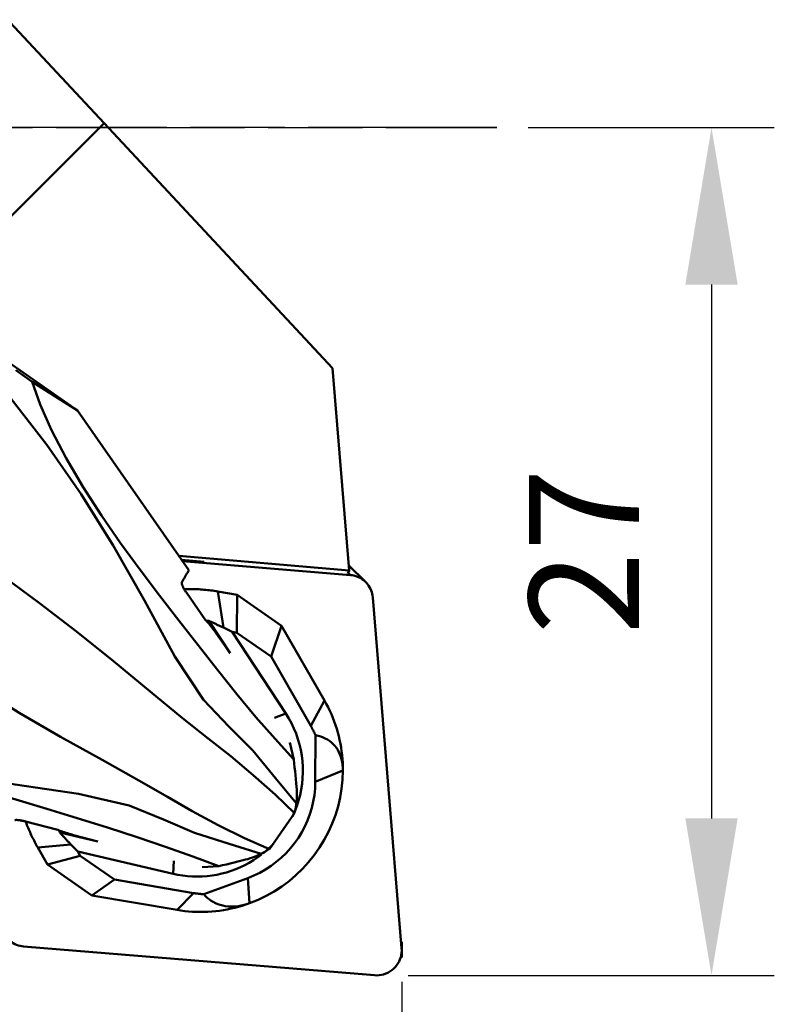
# Model space of a CAD drawing. Extents: x 145 to 249, y 142 to 234.
# Drawn here: x 225 to 249, y 179 to 211 of the extents above; entities that cross this region are included whole.
import ezdxf

# ---------------------------------------------------------------- set-up
doc = ezdxf.new("R2010")
doc.units = 0
doc.header["$PDMODE"] = 1
doc.linetypes.add('LONGDASH_DASH', pattern=[10.5, 6, -0.75, 3, -0.75])
doc.layers.get('DEFPOINTS').update_dxf_attribs({"linetype": 'CONTINUOUS'})
for name, color, linetype, lineweight in [('1', 4, 'CONTINUOUS', 50), ('2', 7, 'CONTINUOUS', 25), ('4', 2, 'LONGDASH_DASH', 25), ('SK4', 2, 'LONGDASH_DASH', 25)]:
    doc.layers.add(name, color=color, linetype=linetype, lineweight=lineweight)
doc.styles.add('STANDARD 3.5 mm', font='monos.ttf', dxfattribs={"height": 3.5})
doc.dimstyles.get("Standard").update_dxf_attribs({"dimtxt": 3.5, "dimasz": 5, "dimexe": 2, "dimexo": 1, "dimgap": 2.3, "dimtad": 1, "dimzin": 9, "dimdsep": 46, "dimtxsty": 'STANDARD 3.5 mm', "dimcen": 0.09, "dimadec": 0, "dimazin": 2, "dimtm": 1e-09, "dimtfac": 1, "dimtmove": 0, "dimatfit": 3, "dimfxl": 1, "dimtolj": 1, "dimarcsym": 0})

# ---------------------------------------------------------------- blocks, each defined once
blk = doc.blocks.new('*D16')
at = {"layer": '2', "color": 0, "lineweight": -2}
for p, q in [((187.55, 186.284), (187.55, 159.646)), ((237.55, 180.074), (237.55, 159.646)), ((232.55, 161.646), (192.55, 161.646))]:
    blk.add_line(p, q, dxfattribs=at)
at = {"layer": '2', "color": 0}
for points in [[(192.55, 162.479), (192.55, 160.813), (187.55, 161.646)], [(232.55, 162.479), (232.55, 160.813), (237.55, 161.646)]]:
    blk.add_solid(points, dxfattribs=at)
at = {"layer": 'DEFPOINTS', "color": 0}
for p in [(187.55, 187.284), (237.55, 181.074), (187.55, 161.646)]:
    blk.add_point(p, dxfattribs=at)
at = {"layer": '2', "color": 0, "insert": (212.55, 165.758), "char_height": 3.5, "attachment_point": 5, "style": 'STANDARD 3.5 mm'}
blk.add_mtext('\\A1;50', dxfattribs=at)
blk = doc.blocks.new('*D17')
at = {"layer": '2', "color": 0, "lineweight": -2}
for p, q in [((241.577, 207.284), (249.413, 207.284)), ((247.413, 202.284), (247.413, 185.284)), ((237.759, 180.284), (249.413, 180.284))]:
    blk.add_line(p, q, dxfattribs=at)
at = {"layer": '2', "color": 0}
for points in [[(246.58, 202.284), (248.246, 202.284), (247.413, 207.284)], [(246.58, 185.284), (248.246, 185.284), (247.413, 180.284)]]:
    blk.add_solid(points, dxfattribs=at)
at = {"layer": 'DEFPOINTS', "color": 0}
for p in [(240.577, 207.284), (236.759, 180.284), (247.413, 180.284)]:
    blk.add_point(p, dxfattribs=at)
at = {"layer": '2', "color": 0, "insert": (243.352, 193.784), "char_height": 3.5, "attachment_point": 5, "rotation": 90, "style": 'STANDARD 3.5 mm'}
blk.add_mtext('\\A1;27', dxfattribs=at)
blk = doc.blocks.new('*D19')
at = {"layer": '2', "color": 0, "lineweight": -2}
for p, q in [((224.516, 181.285), (221.354, 181.545)), ((237.55, 179.216), (237.55, 163.966))]:
    blk.add_line(p, q, dxfattribs=at)
blk.add_arc((237.55, 180.216), 14.25, 195.5175, 249.791, dxfattribs=at)
at = {"layer": '2', "color": 0}
for points in [[(222.99, 176.325), (224.649, 176.482), (223.348, 181.381)], [(232.773, 167.664), (232.481, 166.023), (237.55, 165.966)]]:
    blk.add_solid(points, dxfattribs=at)
at = {"layer": 'DEFPOINTS', "color": 0}
for p in [(237.55, 181.355), (225.513, 181.204), (237.55, 180.848), (236.687, 180.286), (224.839, 173.775)]:
    blk.add_point(p, dxfattribs=at)
at = {"layer": '2', "color": 0, "insert": (230.093, 173.346), "char_height": 3.5, "attachment_point": 5, "rotation": 312.6543, "style": 'STANDARD 3.5 mm'}
blk.add_mtext('\\A1;95°', dxfattribs=at)

msp = doc.modelspace()

# ---------------------------------------------------------------- linework, layer by layer
at = {"layer": '1'}
for p, q in [((209.613, 227.186), (228.073, 207.422)), ((222.336, 201.685), (228.073, 207.422)), ((235.346, 199.622), (228.073, 207.422)), ((220.004, 203.311), (227.228, 198.273)), ((235.346, 199.622), (235.875, 193.176)), ((225.789, 199.191), (227.228, 198.273)), ((227.228, 198.273), (230.773, 193.188)), ((230.455, 193.644), (235.875, 193.176)), ((230.541, 193.522), (231.266, 193.459)), ((235.916, 193.035), (230.575, 193.473)), ((235.875, 193.176), (235.832, 193.078)), ((236.404, 192.809), (235.86, 193.353)), ((235.845, 193.106), (235.916, 193.035)), ((231.303, 191.602), (230.694, 192.476)), ((231.871, 191.359), (231.694, 192.511)), ((231.694, 192.511), (232.308, 192.406)), ((232.308, 192.406), (232.302, 191.193)), ((233.724, 191.419), (232.308, 192.406)), ((237.547, 181.146), (236.63, 192.321)), ((231.32, 191.583), (231.303, 191.602)), ((232.086, 190.542), (231.405, 191.575)), ((231.871, 191.359), (232.148, 191.22)), ((233.39, 190.435), (233.724, 191.419)), ((235.089, 189.038), (233.724, 191.419)), ((232.086, 190.542), (231.63, 191.197)), ((232.302, 191.193), (232.148, 191.22)), ((232.148, 191.22), (233.86, 188.622)), ((233.39, 190.435), (232.302, 191.193)), ((234.656, 188.228), (233.39, 190.435)), ((234.656, 188.228), (235.089, 189.038)), ((233.86, 188.622), (233.496, 188.488)), ((234.808, 187.931), (234.8, 186.444)), ((234.115, 187.158), (233.989, 187.7)), ((234.8, 186.444), (235.677, 186.804)), ((225.569, 185.186), (226.602, 184.915)), ((226.602, 184.915), (226.626, 184.905)), ((227.874, 184.55), (226.666, 184.834)), ((227.1, 184.754), (227.874, 184.55)), ((227.017, 184.454), (225.962, 184.358)), ((227.235, 184.231), (227.017, 184.454)), ((225.962, 184.358), (226.271, 183.819)), ((227.313, 184.096), (226.271, 183.819)), ((227.313, 184.096), (227.235, 184.231)), ((227.235, 184.231), (230.271, 183.518)), ((228.401, 183.338), (227.313, 184.096)), ((227.687, 182.832), (226.271, 183.819)), ((230.271, 183.518), (230.292, 183.93)), ((231.728, 183.762), (231.198, 183.73)), ((228.401, 183.338), (227.687, 182.832)), ((230.916, 182.907), (228.401, 183.338)), ((231.247, 182.867), (232.648, 183.383)), ((232.648, 183.383), (232.709, 182.582)), ((230.4, 182.368), (227.687, 182.832)), ((230.916, 182.907), (230.4, 182.368)), ((237.55, 181.355), (237.55, 180.848)), ((225.513, 181.204), (236.687, 180.286))]:
    msp.add_line(p, q, dxfattribs=at)
for points in [[(225.789, 199.191, 0), (225.714, 199.243, 0), (225.639, 199.295, 0), (225.563, 199.347, 0), (225.488, 199.399, 0), (225.413, 199.451, 0), (225.338, 199.503, 0), (225.263, 199.554, 0)], [(225.789, 199.191, 0), (226.04, 198.469, 0), (226.402, 197.646, 0), (226.871, 196.752, 0), (227.413, 195.834, 0), (227.996, 194.928, 0), (228.602, 194.049, 0), (229.219, 193.201, 0), (229.836, 192.386, 0), (230.452, 191.586, 0), (231.068, 190.797, 0), (231.684, 190.013, 0), (232.299, 189.242, 0), (232.911, 188.511, 0), (233.517, 187.816, 0), (234.115, 187.158, 0)], [(225.043, 198.739, 0), (226.248, 197.179, 0), (227.342, 195.61, 0), (228.365, 193.975, 0), (229.357, 192.219, 0), (230.331, 190.436, 0), (231.236, 189.057, 0), (232.048, 188.211, 0), (232.807, 187.451, 0), (233.53, 186.569, 0), (234.198, 185.753, 0)], [(230.773, 193.188, 0), (230.761, 193.168, 0), (230.749, 193.148, 0), (230.737, 193.128, 0), (230.725, 193.107, 0), (230.713, 193.087, 0), (230.701, 193.067, 0), (230.689, 193.046, 0), (230.678, 193.025, 0), (230.666, 193.004, 0), (230.654, 192.984, 0), (230.642, 192.963, 0), (230.631, 192.942, 0), (230.619, 192.921, 0), (230.608, 192.899, 0), (230.596, 192.878, 0), (230.585, 192.857, 0), (230.573, 192.835, 0), (230.562, 192.814, 0), (230.551, 192.792, 0)], [(224.833, 193.016, 0), (226.023, 192.136, 0), (227.196, 191.239, 0), (228.379, 190.291, 0), (229.544, 189.324, 0), (230.572, 188.475, 0), (231.393, 187.825, 0), (232.108, 187.262, 0), (232.825, 186.664, 0), (233.524, 186.042, 0), (234.142, 185.452, 0)], [(236.63, 192.321, 0), (236.623, 192.378, 0), (236.612, 192.435, 0), (236.597, 192.491, 0), (236.578, 192.546, 0), (236.554, 192.598, 0), (236.527, 192.649, 0), (236.496, 192.698, 0), (236.462, 192.745, 0), (236.424, 192.788, 0), (236.384, 192.829, 0), (236.34, 192.867, 0), (236.294, 192.901, 0), (236.245, 192.932, 0), (236.194, 192.959, 0), (236.141, 192.982, 0), (236.086, 193.002, 0), (236.031, 193.017, 0), (235.974, 193.028, 0), (235.916, 193.035, 0)], [(230.551, 192.792, 0), (230.549, 192.787, 0), (230.547, 192.78, 0), (230.547, 192.772, 0), (230.548, 192.762, 0), (230.55, 192.752, 0), (230.553, 192.74, 0), (230.557, 192.727, 0), (230.561, 192.713, 0), (230.567, 192.698, 0), (230.573, 192.683, 0), (230.581, 192.667, 0), (230.589, 192.65, 0), (230.597, 192.633, 0), (230.606, 192.616, 0), (230.616, 192.598, 0), (230.626, 192.581, 0), (230.637, 192.563, 0), (230.648, 192.545, 0), (230.659, 192.527, 0), (230.67, 192.51, 0), (230.682, 192.493, 0), (230.694, 192.476, 0)], [(231.694, 192.511, 0), (231.639, 192.52, 0), (231.584, 192.529, 0), (231.529, 192.537, 0), (231.474, 192.544, 0), (231.419, 192.551, 0), (231.363, 192.557, 0), (231.308, 192.563, 0), (231.253, 192.568, 0), (231.197, 192.573, 0), (231.142, 192.577, 0), (231.086, 192.58, 0), (231.03, 192.583, 0), (230.975, 192.586, 0), (230.919, 192.587, 0), (230.863, 192.589, 0), (230.808, 192.589, 0), (230.752, 192.589, 0), (230.696, 192.589, 0), (230.641, 192.588, 0)], [(231.63, 191.197, 0), (231.613, 191.22, 0), (231.596, 191.244, 0), (231.58, 191.267, 0), (231.563, 191.29, 0), (231.546, 191.312, 0), (231.53, 191.334, 0), (231.513, 191.356, 0), (231.496, 191.378, 0), (231.48, 191.399, 0), (231.463, 191.419, 0), (231.447, 191.439, 0), (231.431, 191.459, 0), (231.415, 191.478, 0), (231.399, 191.497, 0), (231.383, 191.515, 0), (231.367, 191.533, 0), (231.351, 191.55, 0), (231.336, 191.567, 0), (231.32, 191.583, 0)], [(231.405, 191.575, 0), (231.401, 191.576, 0), (231.397, 191.576, 0), (231.392, 191.576, 0), (231.388, 191.577, 0), (231.384, 191.577, 0), (231.379, 191.577, 0), (231.375, 191.578, 0), (231.371, 191.578, 0), (231.366, 191.578, 0), (231.362, 191.579, 0), (231.357, 191.579, 0), (231.353, 191.579, 0), (231.349, 191.579, 0), (231.344, 191.58, 0), (231.34, 191.58, 0), (231.336, 191.58, 0), (231.331, 191.581, 0), (231.327, 191.581, 0), (231.323, 191.581, 0)], [(231.871, 191.359, 0), (231.847, 191.371, 0), (231.822, 191.383, 0), (231.798, 191.394, 0), (231.774, 191.406, 0), (231.75, 191.418, 0), (231.726, 191.429, 0), (231.701, 191.441, 0), (231.677, 191.453, 0), (231.653, 191.464, 0), (231.628, 191.476, 0), (231.604, 191.487, 0), (231.579, 191.498, 0), (231.554, 191.509, 0), (231.53, 191.521, 0), (231.505, 191.532, 0), (231.48, 191.543, 0), (231.455, 191.554, 0), (231.43, 191.565, 0), (231.405, 191.575, 0)], [(222.877, 190.233, 0), (224.119, 189.428, 0), (225.375, 188.649, 0), (226.686, 187.883, 0), (228.013, 187.145, 0), (229.181, 186.495, 0), (230.089, 185.97, 0), (230.88, 185.515, 0), (231.706, 185.072, 0), (232.55, 184.657, 0), (233.337, 184.307, 0)], [(235.677, 186.804, 0), (235.676, 186.927, 0), (235.671, 187.05, 0), (235.664, 187.173, 0), (235.652, 187.296, 0), (235.638, 187.418, 0), (235.62, 187.54, 0), (235.599, 187.661, 0), (235.574, 187.782, 0), (235.546, 187.902, 0), (235.515, 188.021, 0), (235.48, 188.139, 0), (235.442, 188.256, 0), (235.401, 188.372, 0), (235.357, 188.486, 0), (235.31, 188.6, 0), (235.259, 188.712, 0), (235.206, 188.822, 0), (235.149, 188.931, 0), (235.089, 189.038, 0)], [(234.069, 185.343, 0), (234.144, 185.508, 0), (234.209, 185.678, 0), (234.266, 185.85, 0), (234.312, 186.026, 0), (234.35, 186.203, 0), (234.377, 186.382, 0), (234.395, 186.563, 0), (234.403, 186.743, 0), (234.402, 186.924, 0), (234.39, 187.105, 0), (234.369, 187.284, 0), (234.338, 187.462, 0), (234.297, 187.638, 0), (234.247, 187.811, 0), (234.187, 187.982, 0), (234.119, 188.148, 0), (234.041, 188.311, 0), (233.955, 188.469, 0), (233.86, 188.622, 0)], [(217.642, 188.21, 0), (219.515, 187.601, 0), (221.361, 187.102, 0), (223.247, 186.694, 0), (225.239, 186.361, 0), (227.255, 186.061, 0), (228.874, 185.697, 0), (229.964, 185.246, 0), (230.958, 184.82, 0), (232.054, 184.469, 0), (233.072, 184.152, 0)], [(234.808, 187.931, 0), (234.8, 187.947, 0), (234.793, 187.963, 0), (234.786, 187.979, 0), (234.778, 187.995, 0), (234.77, 188.011, 0), (234.763, 188.026, 0), (234.755, 188.042, 0), (234.747, 188.058, 0), (234.739, 188.073, 0), (234.731, 188.089, 0), (234.723, 188.105, 0), (234.715, 188.12, 0), (234.707, 188.136, 0), (234.698, 188.151, 0), (234.69, 188.166, 0), (234.682, 188.182, 0), (234.673, 188.197, 0), (234.664, 188.212, 0), (234.656, 188.228, 0)], [(235.677, 186.804, 0), (235.675, 186.897, 0), (235.667, 186.987, 0), (235.655, 187.074, 0), (235.637, 187.159, 0), (235.613, 187.24, 0), (235.585, 187.318, 0), (235.552, 187.392, 0), (235.514, 187.462, 0), (235.471, 187.529, 0), (235.423, 187.591, 0), (235.37, 187.648, 0), (235.314, 187.701, 0), (235.253, 187.749, 0), (235.188, 187.792, 0), (235.118, 187.831, 0), (235.046, 187.864, 0), (234.97, 187.892, 0), (234.89, 187.914, 0), (234.808, 187.931, 0)], [(231.728, 183.762, 0), (230.896, 184.074, 0), (230.033, 184.382, 0), (229.13, 184.688, 0), (228.184, 184.99, 0), (227.22, 185.291, 0), (226.249, 185.591, 0), (225.269, 185.888, 0), (224.277, 186.182, 0), (223.255, 186.467, 0), (222.213, 186.735, 0), (221.166, 186.978, 0), (220.131, 187.183, 0), (219.149, 187.337, 0), (218.275, 187.424, 0), (217.534, 187.447, 0)], [(234.115, 187.158, 0), (234.128, 187.033, 0), (234.141, 186.909, 0), (234.154, 186.784, 0), (234.166, 186.659, 0), (234.179, 186.534, 0), (234.191, 186.409, 0), (234.203, 186.284, 0)], [(232.709, 182.582, 0), (232.977, 182.691, 0), (233.237, 182.816, 0), (233.489, 182.958, 0), (233.731, 183.116, 0), (233.963, 183.288, 0), (234.184, 183.475, 0), (234.392, 183.676, 0), (234.587, 183.89, 0), (234.768, 184.115, 0), (234.935, 184.352, 0), (235.086, 184.599, 0), (235.22, 184.854, 0), (235.339, 185.118, 0), (235.44, 185.388, 0), (235.523, 185.665, 0), (235.589, 185.945, 0), (235.637, 186.23, 0), (235.666, 186.516, 0), (235.677, 186.804, 0)], [(232.648, 183.383, 0), (232.842, 183.462, 0), (233.031, 183.553, 0), (233.213, 183.655, 0), (233.389, 183.77, 0), (233.557, 183.895, 0), (233.717, 184.031, 0), (233.868, 184.176, 0), (234.01, 184.331, 0), (234.141, 184.495, 0), (234.262, 184.666, 0), (234.371, 184.845, 0), (234.469, 185.03, 0), (234.554, 185.221, 0), (234.628, 185.417, 0), (234.688, 185.618, 0), (234.736, 185.821, 0), (234.77, 186.027, 0), (234.792, 186.235, 0), (234.8, 186.444, 0)], [(234.198, 185.753, 0), (234.205, 185.828, 0), (234.211, 185.903, 0), (234.214, 185.979, 0), (234.215, 186.055, 0), (234.213, 186.131, 0), (234.209, 186.207, 0), (234.203, 186.284, 0)], [(234.132, 185.462, 0), (234.139, 185.483, 0), (234.146, 185.505, 0), (234.152, 185.526, 0), (234.158, 185.549, 0), (234.164, 185.571, 0), (234.17, 185.594, 0), (234.175, 185.616, 0), (234.179, 185.639, 0), (234.184, 185.662, 0), (234.188, 185.685, 0), (234.192, 185.708, 0), (234.195, 185.731, 0), (234.198, 185.753, 0)], [(234.142, 185.452, 0), (233.874, 185.07, 0), (233.606, 184.689, 0), (233.337, 184.307, 0)], [(225.569, 185.186, 0), (225.549, 185.191, 0), (225.529, 185.196, 0), (225.509, 185.201, 0), (225.488, 185.206, 0), (225.468, 185.21, 0), (225.448, 185.214, 0), (225.428, 185.218, 0), (225.408, 185.221, 0), (225.389, 185.224, 0), (225.371, 185.227, 0), (225.353, 185.229, 0), (225.335, 185.231, 0), (225.319, 185.232, 0), (225.304, 185.233, 0), (225.289, 185.234, 0), (225.276, 185.234, 0), (225.265, 185.233, 0), (225.255, 185.232, 0), (225.246, 185.23, 0), (225.239, 185.228, 0), (225.233, 185.226, 0), (225.229, 185.223, 0)], [(225.568, 185.209, 0), (225.585, 185.163, 0), (225.602, 185.117, 0), (225.62, 185.07, 0), (225.638, 185.025, 0), (225.657, 184.979, 0), (225.676, 184.933, 0), (225.696, 184.888, 0), (225.716, 184.843, 0), (225.736, 184.797, 0), (225.757, 184.753, 0), (225.778, 184.708, 0), (225.8, 184.664, 0), (225.822, 184.619, 0), (225.844, 184.575, 0), (225.867, 184.531, 0), (225.89, 184.488, 0), (225.914, 184.444, 0), (225.938, 184.401, 0), (225.962, 184.358, 0)], [(226.626, 184.905, 0), (226.647, 184.897, 0), (226.668, 184.889, 0), (226.69, 184.881, 0), (226.713, 184.872, 0), (226.736, 184.864, 0), (226.759, 184.856, 0), (226.783, 184.848, 0), (226.808, 184.84, 0), (226.833, 184.832, 0), (226.858, 184.824, 0), (226.883, 184.816, 0), (226.909, 184.808, 0), (226.936, 184.8, 0), (226.963, 184.792, 0), (226.99, 184.784, 0), (227.017, 184.776, 0), (227.044, 184.769, 0), (227.072, 184.761, 0), (227.1, 184.754, 0)], [(226.636, 184.901, 0), (226.638, 184.898, 0), (226.64, 184.894, 0), (226.641, 184.89, 0), (226.643, 184.887, 0), (226.644, 184.883, 0), (226.646, 184.88, 0), (226.647, 184.876, 0), (226.649, 184.873, 0), (226.65, 184.869, 0), (226.652, 184.866, 0), (226.654, 184.862, 0), (226.655, 184.859, 0), (226.657, 184.855, 0), (226.658, 184.852, 0), (226.66, 184.848, 0), (226.661, 184.845, 0), (226.663, 184.841, 0), (226.665, 184.838, 0), (226.666, 184.834, 0)], [(226.666, 184.834, 0), (226.684, 184.813, 0), (226.702, 184.793, 0), (226.721, 184.772, 0), (226.739, 184.752, 0), (226.757, 184.731, 0), (226.775, 184.711, 0), (226.794, 184.691, 0), (226.812, 184.671, 0), (226.83, 184.651, 0), (226.849, 184.631, 0), (226.867, 184.611, 0), (226.886, 184.591, 0), (226.904, 184.571, 0), (226.923, 184.551, 0), (226.942, 184.532, 0), (226.96, 184.512, 0), (226.979, 184.493, 0), (226.998, 184.473, 0), (227.017, 184.454, 0)], [(233.137, 184.172, 0), (233.156, 184.187, 0), (233.175, 184.203, 0), (233.194, 184.218, 0), (233.213, 184.234, 0), (233.231, 184.25, 0), (233.25, 184.266, 0), (233.268, 184.282, 0), (233.286, 184.299, 0), (233.304, 184.315, 0), (233.322, 184.332, 0), (233.34, 184.348, 0), (233.358, 184.365, 0), (233.376, 184.382, 0), (233.393, 184.399, 0), (233.411, 184.417, 0), (233.428, 184.434, 0), (233.445, 184.451, 0), (233.462, 184.469, 0), (233.479, 184.487, 0)], [(230.271, 183.518, 0), (230.424, 183.486, 0), (230.578, 183.461, 0), (230.733, 183.443, 0), (230.889, 183.433, 0), (231.046, 183.43, 0), (231.202, 183.434, 0), (231.358, 183.446, 0), (231.514, 183.465, 0), (231.668, 183.491, 0), (231.821, 183.524, 0), (231.973, 183.565, 0), (232.122, 183.612, 0), (232.27, 183.667, 0), (232.414, 183.728, 0), (232.556, 183.796, 0), (232.694, 183.871, 0), (232.829, 183.952, 0), (232.96, 184.039, 0), (233.086, 184.132, 0)], [(232.577, 183.971, 0), (232.651, 183.99, 0), (232.724, 184.013, 0), (232.796, 184.037, 0), (232.867, 184.063, 0), (232.937, 184.091, 0), (233.005, 184.12, 0), (233.072, 184.152, 0)], [(233.072, 184.152, 0), (233.092, 184.162, 0), (233.112, 184.173, 0), (233.132, 184.184, 0), (233.153, 184.195, 0), (233.173, 184.207, 0), (233.192, 184.219, 0), (233.212, 184.232, 0), (233.232, 184.245, 0), (233.251, 184.258, 0), (233.27, 184.271, 0), (233.288, 184.285, 0), (233.307, 184.298, 0), (233.325, 184.312, 0)], [(231.728, 183.762, 0), (231.848, 183.791, 0), (231.97, 183.82, 0), (232.091, 183.85, 0), (232.212, 183.88, 0), (232.334, 183.91, 0), (232.456, 183.94, 0), (232.577, 183.971, 0)], [(230.916, 182.907, 0), (230.933, 182.904, 0), (230.95, 182.902, 0), (230.968, 182.899, 0), (230.985, 182.896, 0), (231.003, 182.894, 0), (231.02, 182.891, 0), (231.037, 182.889, 0), (231.055, 182.886, 0), (231.072, 182.884, 0), (231.09, 182.882, 0), (231.107, 182.88, 0), (231.125, 182.878, 0), (231.142, 182.876, 0), (231.16, 182.874, 0), (231.177, 182.873, 0), (231.195, 182.871, 0), (231.212, 182.869, 0), (231.23, 182.868, 0), (231.247, 182.867, 0)], [(231.247, 182.867, 0), (231.301, 182.809, 0), (231.359, 182.755, 0), (231.42, 182.706, 0), (231.484, 182.661, 0), (231.552, 182.621, 0), (231.623, 182.586, 0), (231.696, 182.555, 0), (231.772, 182.529, 0), (231.85, 182.509, 0), (231.931, 182.493, 0), (232.013, 182.482, 0), (232.097, 182.477, 0), (232.182, 182.477, 0), (232.268, 182.482, 0), (232.356, 182.492, 0), (232.444, 182.507, 0), (232.532, 182.527, 0), (232.621, 182.552, 0), (232.709, 182.582, 0)], [(230.4, 182.368, 0), (230.522, 182.349, 0), (230.644, 182.333, 0), (230.766, 182.321, 0), (230.889, 182.312, 0), (231.012, 182.306, 0), (231.136, 182.304, 0), (231.259, 182.305, 0), (231.382, 182.31, 0), (231.506, 182.318, 0), (231.628, 182.329, 0), (231.751, 182.344, 0), (231.873, 182.362, 0), (231.995, 182.384, 0), (232.116, 182.409, 0), (232.236, 182.437, 0), (232.356, 182.468, 0), (232.475, 182.503, 0), (232.592, 182.541, 0), (232.709, 182.582, 0)], [(224.799, 181.917, 0), (224.806, 181.86, 0), (224.817, 181.803, 0), (224.832, 181.747, 0), (224.851, 181.693, 0), (224.874, 181.64, 0), (224.902, 181.589, 0), (224.932, 181.54, 0), (224.967, 181.494, 0), (225.004, 181.45, 0), (225.045, 181.409, 0), (225.089, 181.371, 0), (225.135, 181.337, 0), (225.184, 181.306, 0), (225.235, 181.279, 0), (225.288, 181.256, 0), (225.342, 181.237, 0), (225.398, 181.221, 0), (225.455, 181.21, 0), (225.513, 181.204, 0)], [(236.687, 180.286, 0), (236.759, 180.284, 0), (236.832, 180.288, 0), (236.904, 180.299, 0), (236.974, 180.316, 0), (237.043, 180.339, 0), (237.11, 180.369, 0), (237.173, 180.405, 0), (237.233, 180.446, 0), (237.289, 180.493, 0), (237.341, 180.544, 0), (237.387, 180.6, 0), (237.429, 180.66, 0), (237.464, 180.724, 0), (237.494, 180.79, 0), (237.518, 180.859, 0), (237.535, 180.93, 0), (237.546, 181.002, 0), (237.55, 181.074, 0), (237.547, 181.146, 0)]]:
    msp.add_polyline3d(points, dxfattribs=at)
at = {"layer": '4'}
msp.add_line((163.55, 207.284), (240.577, 207.284), dxfattribs=at)
at = {"layer": 'SK4'}
msp.add_line((240.577, 207.284), (154.825, 207.284), dxfattribs=at)

# ---------------------------------------------------------------- dimensions: what is measured, and where the dimension line sits
at = {"layer": '2'}
dim = msp.add_linear_dim(base=(247.413, 180.284), p1=(240.577, 207.284), p2=(236.759, 180.284), angle=90, dimstyle='STANDARD', dxfattribs=at)
dim.commit()
dim.dimension.update_dxf_attribs({"geometry": '*D17', "text_midpoint": (247.413, 193.784), "dimtype": 160})
dim = msp.add_linear_dim(base=(187.55, 161.646), p1=(237.55, 181.074), p2=(187.55, 187.284), dimstyle='STANDARD', dxfattribs=at)
dim.commit()
dim.dimension.update_dxf_attribs({"geometry": '*D16', "text_midpoint": (212.55, 161.646), "dimtype": 160})
dim = msp.add_angular_dim_2l(base=(224.839, 173.775), line1=((225.513, 181.204), (236.687, 180.286)), line2=((237.55, 181.355), (237.55, 180.848)), dimstyle='STANDARD', dxfattribs=at)
dim.commit()
dim.dimension.update_dxf_attribs({"geometry": '*D19', "text_midpoint": (230.093, 173.346)})

doc.saveas('drawing.dxf')
